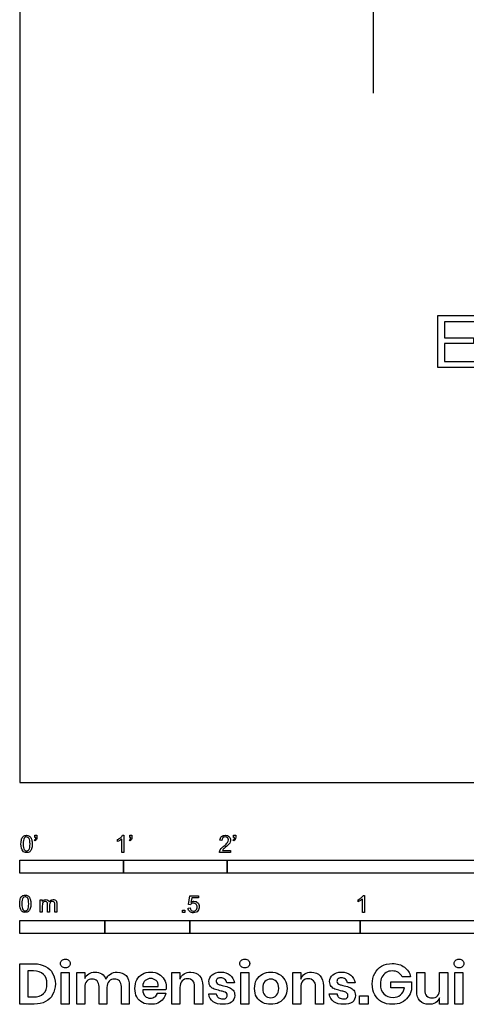
# Model space of a CAD drawing. Units: metres. Extents: x 0 to 11.6, y -0.7 to 7.7.
# Drawn here: x 0 to 1.3, y -0.7 to 2.2 of the extents above; entities that cross this region are included whole.
import ezdxf

# ---------------------------------------------------------------- set-up
doc = ezdxf.new("R2010")
doc.units = ezdxf.units.M
doc.header["$MEASUREMENT"] = 0
for name, color, linetype, true_color in [('AG-LAYOUT', 7, 'Continuous', 0x66ccff), ('N-SYMB', 7, 'Continuous', 0x800040), ('N-TEXT', 7, 'Continuous', 0xcccccc), ('X-DIMENSIONS.GUIDE', 7, 'Continuous', 0x800080), ('X-VPRT', 6, 'Continuous', 0xff00ff)]:
    doc.layers.add(name, color=color, linetype=linetype, true_color=true_color)

msp = doc.modelspace()

# ---------------------------------------------------------------- linework, layer by layer
at = {"layer": 'AG-LAYOUT'}
msp.add_lwpolyline([(1.0391, 2.0272), (1.0391, 6.904), (3.4775, 6.904), (3.4775, 2.0272)], dxfattribs=at)
at = {"layer": 'N-SYMB'}
for points in [[(0.0451, -0.1713), (0.0436, -0.1689)], [(0.0442, -0.162), (0.0442, -0.1548), (0.0508, -0.1548), (0.0508, -0.1605)], [(0.0472, -0.162), (0.0442, -0.162)], [(0.2876, -0.1737), (0.2876, -0.1677)], [(0.306, -0.2054), (0.3, -0.2054), (0.3, -0.1662)], [(0.3021, -0.1551), (0.306, -0.1551), (0.306, -0.2054)], [(0.3241, -0.1713), (0.3226, -0.1689)], [(0.3232, -0.162), (0.3232, -0.1548), (0.3298, -0.1548), (0.3298, -0.1605)], [(0.3262, -0.162), (0.3232, -0.162)], [(0.5942, -0.1704), (0.5879, -0.1698)], [(0.6289, -0.1713), (0.6274, -0.1689)], [(0.628, -0.162), (0.628, -0.1548), (0.6346, -0.1548), (0.6346, -0.1605)], [(0.631, -0.162), (0.628, -0.162)], [(0.6198, -0.1996), (0.6198, -0.2054), (0.587, -0.2054)], [(0.5954, -0.1996), (0.6198, -0.1996)], [(0.0602, -0.3812), (0.0602, -0.345), (0.0657, -0.345), (0.0657, -0.3502)], [(0.5015, -0.3594), (0.4955, -0.3588), (0.5003, -0.3329), (0.5253, -0.3329), (0.5253, -0.3389), (0.5054, -0.3389), (0.5027, -0.3525)], [(0.9946, -0.3507), (0.9946, -0.3446)], [(1.013, -0.3823), (1.0069, -0.3823), (1.0069, -0.3431)], [(1.009, -0.332), (1.013, -0.332), (1.013, -0.3823)], [(0.0663, -0.3625), (0.0663, -0.3812), (0.0602, -0.3812)], [(0.088, -0.3601), (0.088, -0.3812), (0.0816, -0.3812), (0.0816, -0.3577)], [(0.1093, -0.3565), (0.1093, -0.3812), (0.1033, -0.3812), (0.1033, -0.3586)], [(0.4946, -0.3693), (0.5009, -0.3687)]]:
    msp.add_lwpolyline(points, dxfattribs=at)
for points in [[(0, -0.2667), (0, -0.2286), (0.3048, -0.2286), (0.3048, -0.2667)], [(0.3048, -0.2667), (0.3048, -0.2286), (0.6096, -0.2286), (0.6096, -0.2667)], [(0.6096, -0.2667), (0.6096, -0.2286), (1.524, -0.2286), (1.524, -0.2667)], [(0.4786, -0.3823), (0.4786, -0.3754), (0.4855, -0.3754), (0.4855, -0.3823)], [(0, -0.4436), (0, -0.4055), (0.25, -0.4055), (0.25, -0.4436)], [(0.25, -0.4436), (0.25, -0.4055), (0.5, -0.4055), (0.5, -0.4436)], [(0.5, -0.4436), (0.5, -0.4055), (1, -0.4055), (1, -0.4436)], [(1, -0.4436), (1, -0.4055), (2, -0.4055), (2, -0.4436)]]:
    msp.add_lwpolyline(points, close=True, dxfattribs=at)
for points in [[(0.0038, -0.1807), (0.0038, -0.1749), (0.0044, -0.1701), (0.0056, -0.1665)], [(0.0056, -0.1665), (0.0068, -0.1629), (0.0086, -0.1602), (0.0111, -0.1581)], [(0.0135, -0.1638), (0.0114, -0.1668), (0.0102, -0.1725), (0.0102, -0.1807)], [(0.0111, -0.1581), (0.0135, -0.1563), (0.0165, -0.1551), (0.0201, -0.1551)], [(0.0201, -0.1602), (0.0174, -0.1602), (0.015, -0.1614), (0.0135, -0.1638)], [(0.0201, -0.1551), (0.0228, -0.1551), (0.0252, -0.1557), (0.0273, -0.1569)], [(0.0273, -0.1644), (0.0255, -0.1617), (0.0231, -0.1602), (0.0201, -0.1602)], [(0.0273, -0.1569), (0.0294, -0.1578), (0.0309, -0.1596), (0.0324, -0.1614)], [(0.0303, -0.1807), (0.0303, -0.1725), (0.0291, -0.1671), (0.0273, -0.1644)], [(0.0324, -0.1614), (0.0336, -0.1635), (0.0346, -0.1659), (0.0355, -0.1689)], [(0.0355, -0.1689), (0.0361, -0.1719), (0.0367, -0.1758), (0.0367, -0.1807)], [(0.0436, -0.1689), (0.0448, -0.1683), (0.0457, -0.1677), (0.0463, -0.1665)], [(0.0496, -0.1671), (0.0487, -0.1689), (0.0472, -0.1704), (0.0451, -0.1713)], [(0.0463, -0.1665), (0.0469, -0.1653), (0.0472, -0.1638), (0.0472, -0.162)], [(0.0508, -0.1605), (0.0508, -0.1635), (0.0505, -0.1659), (0.0496, -0.1671)], [(0.2876, -0.1677), (0.2909, -0.1662), (0.294, -0.1641), (0.2967, -0.162)], [(0.294, -0.1704), (0.2915, -0.1719), (0.2894, -0.1731), (0.2876, -0.1737)], [(0.3, -0.1662), (0.2985, -0.1677), (0.2964, -0.1692), (0.294, -0.1704)], [(0.2967, -0.162), (0.2991, -0.1596), (0.3009, -0.1575), (0.3021, -0.1551)], [(0.3226, -0.1689), (0.3238, -0.1683), (0.3247, -0.1677), (0.3253, -0.1665)], [(0.3286, -0.1671), (0.3277, -0.1689), (0.3262, -0.1704), (0.3241, -0.1713)], [(0.3253, -0.1665), (0.3259, -0.1653), (0.3262, -0.1638), (0.3262, -0.162)], [(0.3298, -0.1605), (0.3298, -0.1635), (0.3295, -0.1659), (0.3286, -0.1671)], [(0.5879, -0.1698), (0.5885, -0.165), (0.59, -0.1614), (0.593, -0.159)], [(0.593, -0.159), (0.5957, -0.1566), (0.5997, -0.1551), (0.6042, -0.1551)], [(0.5969, -0.1629), (0.5951, -0.1647), (0.5942, -0.1671), (0.5942, -0.1704)], [(0.6042, -0.1602), (0.6012, -0.1602), (0.5988, -0.1611), (0.5969, -0.1629)], [(0.6042, -0.1551), (0.609, -0.1551), (0.6129, -0.1566), (0.6156, -0.1593)], [(0.6111, -0.1629), (0.6093, -0.1611), (0.6069, -0.1602), (0.6042, -0.1602)], [(0.6108, -0.1764), (0.6126, -0.1737), (0.6135, -0.1713), (0.6135, -0.1689)], [(0.6135, -0.1689), (0.6135, -0.1665), (0.6126, -0.1644), (0.6111, -0.1629)], [(0.6156, -0.1593), (0.6186, -0.162), (0.6198, -0.1653), (0.6198, -0.1692)], [(0.6198, -0.1692), (0.6198, -0.171), (0.6195, -0.1731), (0.6186, -0.1749)], [(0.6274, -0.1689), (0.6286, -0.1683), (0.6295, -0.1677), (0.6301, -0.1665)], [(0.6334, -0.1671), (0.6325, -0.1689), (0.631, -0.1704), (0.6289, -0.1713)], [(0.6301, -0.1665), (0.6307, -0.1653), (0.631, -0.1638), (0.631, -0.162)], [(0.6346, -0.1605), (0.6346, -0.1635), (0.6343, -0.1659), (0.6334, -0.1671)], [(0.009, -0.2011), (0.0056, -0.1969), (0.0038, -0.1903), (0.0038, -0.1807)], [(0.0201, -0.206), (0.0153, -0.206), (0.0117, -0.2048), (0.009, -0.2011)], [(0.0102, -0.1807), (0.0102, -0.1891), (0.0111, -0.1945), (0.0132, -0.1972)], [(0.0132, -0.1972), (0.015, -0.1999), (0.0174, -0.2014), (0.0201, -0.2014)], [(0.0201, -0.2014), (0.0231, -0.2014), (0.0255, -0.1999), (0.0273, -0.1972)], [(0.0273, -0.1972), (0.0291, -0.1945), (0.0303, -0.1891), (0.0303, -0.1807)], [(0.0349, -0.1951), (0.0336, -0.1987), (0.0318, -0.2014), (0.0294, -0.2036)], [(0.0367, -0.1807), (0.0367, -0.1867), (0.0361, -0.1915), (0.0349, -0.1951)], [(0.587, -0.2054), (0.5867, -0.2042), (0.587, -0.2027), (0.5876, -0.2011)], [(0.5876, -0.2011), (0.5885, -0.199), (0.5897, -0.1966), (0.5915, -0.1945)], [(0.5915, -0.1945), (0.5936, -0.1924), (0.596, -0.19), (0.5997, -0.187)], [(0.5982, -0.1963), (0.5969, -0.1972), (0.596, -0.1984), (0.5954, -0.1996)], [(0.6051, -0.19), (0.6015, -0.193), (0.5991, -0.1951), (0.5982, -0.1963)], [(0.5997, -0.187), (0.6051, -0.1825), (0.6087, -0.1789), (0.6108, -0.1764)], [(0.6147, -0.1813), (0.6126, -0.1834), (0.6096, -0.1861), (0.6051, -0.19)], [(0.6186, -0.1749), (0.6177, -0.1771), (0.6165, -0.1789), (0.6147, -0.1813)], [(0.0294, -0.2036), (0.027, -0.2054), (0.024, -0.206), (0.0201, -0.206)], [(0, -0.3565), (0, -0.3508), (0.0006, -0.3459), (0.0018, -0.3423)], [(0.0018, -0.3423), (0.003, -0.3387), (0.0048, -0.336), (0.0072, -0.3339)], [(0.0096, -0.3396), (0.0075, -0.3426), (0.0063, -0.3484), (0.0063, -0.3565)], [(0.0072, -0.3339), (0.0096, -0.3321), (0.0127, -0.3309), (0.0163, -0.3309)], [(0.0163, -0.336), (0.0136, -0.336), (0.0111, -0.3372), (0.0096, -0.3396)], [(0.0163, -0.3309), (0.019, -0.3309), (0.0214, -0.3315), (0.0235, -0.3327)], [(0.0235, -0.3402), (0.0217, -0.3375), (0.0193, -0.336), (0.0163, -0.336)], [(0.0235, -0.3327), (0.0256, -0.3336), (0.0271, -0.3354), (0.0286, -0.3372)], [(0.0265, -0.3565), (0.0265, -0.3484), (0.0253, -0.3429), (0.0235, -0.3402)], [(0.0286, -0.3372), (0.0298, -0.3393), (0.0307, -0.3417), (0.0316, -0.3447)], [(0.0316, -0.3447), (0.0322, -0.3478), (0.0328, -0.3517), (0.0328, -0.3565)], [(0.0657, -0.3502), (0.0669, -0.3484), (0.0684, -0.3469), (0.0702, -0.3459)], [(0.0702, -0.3459), (0.072, -0.3447), (0.0741, -0.3441), (0.0765, -0.3441)], [(0.0765, -0.3441), (0.0792, -0.3441), (0.0816, -0.3447), (0.0831, -0.3459)], [(0.0831, -0.3459), (0.0849, -0.3472), (0.0861, -0.3487), (0.0867, -0.3505)], [(0.0867, -0.3505), (0.0898, -0.3462), (0.0934, -0.3441), (0.0982, -0.3441)], [(0.0982, -0.3441), (0.1018, -0.3441), (0.1045, -0.3453), (0.1063, -0.3472)], [(0.1063, -0.3472), (0.1084, -0.3493), (0.1093, -0.3523), (0.1093, -0.3565)], [(0.9946, -0.3446), (0.9979, -0.3431), (1.0009, -0.341), (1.0036, -0.3389)], [(1.0009, -0.3473), (0.9985, -0.3488), (0.9964, -0.3501), (0.9946, -0.3507)], [(1.0069, -0.3431), (1.0054, -0.3446), (1.0033, -0.3461), (1.0009, -0.3473)], [(1.0036, -0.3389), (1.006, -0.3365), (1.0078, -0.3344), (1.009, -0.332)], [(0.0051, -0.377), (0.0018, -0.3728), (0, -0.3661), (0, -0.3565)], [(0.0063, -0.3565), (0.0063, -0.3649), (0.0072, -0.3703), (0.0093, -0.3731)], [(0.0093, -0.3731), (0.0111, -0.3758), (0.0136, -0.3773), (0.0163, -0.3773)], [(0.0163, -0.3773), (0.0193, -0.3773), (0.0217, -0.3758), (0.0235, -0.3731)], [(0.0235, -0.3731), (0.0253, -0.3703), (0.0265, -0.3649), (0.0265, -0.3565)], [(0.031, -0.3709), (0.0298, -0.3746), (0.028, -0.3773), (0.0256, -0.3794)], [(0.0328, -0.3565), (0.0328, -0.3625), (0.0322, -0.3673), (0.031, -0.3709)], [(0.0672, -0.355), (0.0666, -0.3568), (0.0663, -0.3592), (0.0663, -0.3625)], [(0.0705, -0.3511), (0.069, -0.352), (0.0681, -0.3532), (0.0672, -0.355)], [(0.0753, -0.3496), (0.0735, -0.3496), (0.072, -0.3499), (0.0705, -0.3511)], [(0.0801, -0.3517), (0.0792, -0.3502), (0.0774, -0.3496), (0.0753, -0.3496)], [(0.0816, -0.3577), (0.0816, -0.355), (0.0813, -0.3529), (0.0801, -0.3517)], [(0.0904, -0.352), (0.0886, -0.3538), (0.088, -0.3565), (0.088, -0.3601)], [(0.0967, -0.3496), (0.0943, -0.3496), (0.0922, -0.3505), (0.0904, -0.352)], [(0.1003, -0.3505), (0.0994, -0.3499), (0.0982, -0.3496), (0.0967, -0.3496)], [(0.1027, -0.3532), (0.1021, -0.352), (0.1015, -0.3511), (0.1003, -0.3505)], [(0.1033, -0.3586), (0.1033, -0.3559), (0.103, -0.3544), (0.1027, -0.3532)], [(0.4994, -0.3796), (0.4967, -0.3769), (0.4949, -0.3735), (0.4946, -0.3693)], [(0.5009, -0.3687), (0.5015, -0.372), (0.5024, -0.3741), (0.5042, -0.376)], [(0.5051, -0.3561), (0.5036, -0.357), (0.5024, -0.3582), (0.5015, -0.3594)], [(0.5027, -0.3525), (0.5057, -0.3504), (0.5087, -0.3491), (0.512, -0.3491)], [(0.5042, -0.376), (0.506, -0.3775), (0.5081, -0.3784), (0.5105, -0.3784)], [(0.5105, -0.3546), (0.5084, -0.3546), (0.5066, -0.3552), (0.5051, -0.3561)], [(0.5184, -0.3576), (0.5163, -0.3558), (0.5136, -0.3546), (0.5105, -0.3546)], [(0.5105, -0.3784), (0.5136, -0.3784), (0.516, -0.3772), (0.5181, -0.3748)], [(0.512, -0.3491), (0.5166, -0.3491), (0.5202, -0.3507), (0.5232, -0.3537)], [(0.5181, -0.3748), (0.5202, -0.3726), (0.5211, -0.3696), (0.5211, -0.366)], [(0.5211, -0.366), (0.5211, -0.3624), (0.5202, -0.3597), (0.5184, -0.3576)], [(0.5232, -0.3537), (0.5262, -0.3567), (0.5277, -0.3606), (0.5277, -0.3654)], [(0.5277, -0.3654), (0.5277, -0.3699), (0.5265, -0.3738), (0.5238, -0.3772)], [(0.0163, -0.3818), (0.0114, -0.3818), (0.0078, -0.3806), (0.0051, -0.377)], [(0.0256, -0.3794), (0.0232, -0.3812), (0.0202, -0.3818), (0.0163, -0.3818)], [(0.5105, -0.3829), (0.506, -0.3829), (0.5024, -0.382), (0.4994, -0.3796)], [(0.5238, -0.3772), (0.5205, -0.3814), (0.5163, -0.3829), (0.5105, -0.3829)]]:
    msp.add_open_spline(points, degree=3, dxfattribs=at)
at = {"layer": 'N-TEXT'}
msp.add_lwpolyline([(1.2282, 1.373), (1.3402, 1.373), (1.3402, 1.3546), (1.2484, 1.3546), (1.2484, 1.3078), (1.3328, 1.3078), (1.3328, 1.2904), (1.2484, 1.2904), (1.2484, 1.2381), (1.342, 1.2381), (1.342, 1.2206), (1.2282, 1.2206)], close=True, dxfattribs=at)
at = {"layer": 'X-DIMENSIONS.GUIDE'}
for points in [[(0.0426, -0.6514), (0, -0.6514), (0, -0.533), (0.0426, -0.533)], [(0.0404, -0.5539), (0.0238, -0.5539), (0.0238, -0.6305), (0.0404, -0.6305)], [(0.1913, -0.6023), (0.1913, -0.6514), (0.1675, -0.6514), (0.1675, -0.559), (0.1913, -0.559), (0.1913, -0.5763)], [(0.4707, -0.6023), (0.4707, -0.6514), (0.4469, -0.6514), (0.4469, -0.559), (0.4707, -0.559), (0.4707, -0.5778)], [(0.8259, -0.6023), (0.8259, -0.6514), (0.8021, -0.6514), (0.8021, -0.559), (0.8259, -0.559), (0.8259, -0.5778)], [(1.1486, -0.5713), (1.124, -0.5713)], [(1.1666, -0.6131), (1.1666, -0.559), (1.1905, -0.559), (1.1905, -0.6102)], [(1.2576, -0.559), (1.2576, -0.6514), (1.2338, -0.6514), (1.2338, -0.6326)], [(1.2338, -0.6081), (1.2338, -0.559), (1.2576, -0.559)], [(0.2563, -0.6023), (0.2563, -0.6514), (0.2332, -0.6514), (0.2332, -0.6001)], [(0.322, -0.598), (0.322, -0.6514), (0.2989, -0.6514), (0.2989, -0.6001)], [(0.3617, -0.5994), (0.4064, -0.5994)], [(0.5378, -0.598), (0.5378, -0.6514), (0.514, -0.6514), (0.514, -0.6001)], [(0.631, -0.5893), (0.6086, -0.5893)], [(0.8923, -0.598), (0.8923, -0.6514), (0.8692, -0.6514), (0.8692, -0.6001)], [(0.9854, -0.5893), (0.9631, -0.5893)], [(1.1305, -0.6038), (1.0908, -0.6038), (1.0908, -0.5864), (1.1508, -0.5864), (1.1508, -0.6095)], [(0.4295, -0.6095), (0.3617, -0.6095)], [(0.4043, -0.6189), (0.4295, -0.6189)], [(0.5552, -0.6218), (0.5775, -0.6218)], [(0.9096, -0.6218), (0.9327, -0.6218)]]:
    msp.add_lwpolyline(points, dxfattribs=at)
for points in [[(0.1458, -0.559), (0.1458, -0.6514), (0.122, -0.6514), (0.122, -0.559)], [(0.6728, -0.559), (0.6728, -0.6514), (0.6497, -0.6514), (0.6497, -0.559)], [(1.3024, -0.559), (1.3024, -0.6514), (1.2785, -0.6514), (1.2785, -0.559)], [(1.0237, -0.6269), (1.0237, -0.6514), (0.9984, -0.6514), (0.9984, -0.6269)]]:
    msp.add_lwpolyline(points, close=True, dxfattribs=at)
for points in [[(0.1235, -0.5229), (0.1263, -0.5207), (0.1299, -0.5193), (0.1343, -0.5193)], [(0.1343, -0.5193), (0.1386, -0.5193), (0.1422, -0.5207), (0.1444, -0.5229)], [(0.6505, -0.5229), (0.6533, -0.5207), (0.657, -0.5193), (0.6613, -0.5193)], [(0.6613, -0.5193), (0.6656, -0.5193), (0.6692, -0.5207), (0.6721, -0.5229)], [(1.28, -0.5229), (1.2829, -0.5207), (1.2865, -0.5193), (1.2908, -0.5193)], [(1.2908, -0.5193), (1.2951, -0.5193), (1.2988, -0.5207), (1.3009, -0.5229)], [(0.0426, -0.533), (0.0556, -0.533), (0.0664, -0.5359), (0.0758, -0.5409)], [(0.0758, -0.5409), (0.0852, -0.5453), (0.0924, -0.5525), (0.0967, -0.5612)], [(0.1198, -0.5323), (0.1198, -0.5287), (0.1206, -0.5251), (0.1235, -0.5229)], [(0.1235, -0.5409), (0.1206, -0.5388), (0.1198, -0.5359), (0.1198, -0.5323)], [(0.1343, -0.5446), (0.1299, -0.5446), (0.1263, -0.5438), (0.1235, -0.5409)], [(0.1444, -0.5409), (0.1422, -0.5438), (0.1386, -0.5446), (0.1343, -0.5446)], [(0.1444, -0.5229), (0.1473, -0.5251), (0.1487, -0.5287), (0.1487, -0.5323)], [(0.1487, -0.5323), (0.1487, -0.5359), (0.1473, -0.5388), (0.1444, -0.5409)], [(0.6469, -0.5323), (0.6469, -0.5287), (0.6483, -0.5251), (0.6505, -0.5229)], [(0.6505, -0.5409), (0.6483, -0.5388), (0.6469, -0.5359), (0.6469, -0.5323)], [(0.6613, -0.5446), (0.657, -0.5446), (0.6533, -0.5438), (0.6505, -0.5409)], [(0.6721, -0.5409), (0.6692, -0.5438), (0.6656, -0.5446), (0.6613, -0.5446)], [(0.6721, -0.5229), (0.6743, -0.5251), (0.6757, -0.5287), (0.6757, -0.5323)], [(0.6757, -0.5323), (0.6757, -0.5359), (0.6743, -0.5388), (0.6721, -0.5409)], [(1.0432, -0.5612), (1.0482, -0.5518), (1.0547, -0.5453), (1.0634, -0.5395)], [(1.0634, -0.5395), (1.0728, -0.5344), (1.0829, -0.5323), (1.0945, -0.5323)], [(1.0945, -0.5323), (1.1089, -0.5323), (1.1204, -0.5359), (1.1305, -0.5431)], [(1.1305, -0.5431), (1.1399, -0.5496), (1.1457, -0.5597), (1.1486, -0.5713)], [(1.2764, -0.5323), (1.2764, -0.5287), (1.2771, -0.5251), (1.28, -0.5229)], [(1.28, -0.5409), (1.2771, -0.5388), (1.2764, -0.5359), (1.2764, -0.5323)], [(1.2908, -0.5446), (1.2865, -0.5446), (1.2829, -0.5438), (1.28, -0.5409)], [(1.3009, -0.5409), (1.2988, -0.5438), (1.2951, -0.5446), (1.2908, -0.5446)], [(1.3009, -0.5229), (1.3038, -0.5251), (1.3053, -0.5287), (1.3053, -0.5323)], [(1.3053, -0.5323), (1.3053, -0.5359), (1.3038, -0.5388), (1.3009, -0.5409)], [(0.07, -0.564), (0.0628, -0.5575), (0.0534, -0.5539), (0.0404, -0.5539)], [(0.0801, -0.5922), (0.0801, -0.5799), (0.0772, -0.5705), (0.07, -0.564)], [(0.0967, -0.5612), (0.1018, -0.5698), (0.1047, -0.5807), (0.1047, -0.5922)], [(0.1913, -0.5763), (0.1935, -0.5705), (0.1971, -0.5655), (0.2029, -0.5626)], [(0.213, -0.5778), (0.2058, -0.5778), (0.2007, -0.5799), (0.1971, -0.5843)], [(0.2029, -0.5626), (0.2079, -0.559), (0.2144, -0.5575), (0.2209, -0.5575)], [(0.2274, -0.5835), (0.2238, -0.5799), (0.2187, -0.5778), (0.213, -0.5778)], [(0.2209, -0.5575), (0.2289, -0.5575), (0.2354, -0.559), (0.2411, -0.5626)], [(0.2411, -0.5626), (0.2462, -0.5662), (0.2505, -0.5713), (0.2534, -0.5785)], [(0.2534, -0.5785), (0.2563, -0.572), (0.2606, -0.5669), (0.2664, -0.5633)], [(0.2779, -0.5778), (0.2714, -0.5778), (0.2664, -0.5799), (0.2628, -0.5843)], [(0.2664, -0.5633), (0.2722, -0.559), (0.2787, -0.5575), (0.2859, -0.5575)], [(0.2931, -0.5835), (0.2895, -0.5799), (0.2844, -0.5778), (0.2779, -0.5778)], [(0.2859, -0.5575), (0.2967, -0.5575), (0.3061, -0.5612), (0.3126, -0.5677)], [(0.3126, -0.5677), (0.3191, -0.5749), (0.322, -0.585), (0.322, -0.598)], [(0.3444, -0.5799), (0.348, -0.5727), (0.3537, -0.5669), (0.361, -0.5633)], [(0.361, -0.5633), (0.3675, -0.5597), (0.3754, -0.5575), (0.3848, -0.5575)], [(0.3848, -0.5763), (0.3783, -0.5763), (0.3732, -0.5785), (0.3689, -0.5821)], [(0.3848, -0.5575), (0.3942, -0.5575), (0.4021, -0.5597), (0.4086, -0.5633)], [(0.4007, -0.5821), (0.3963, -0.5785), (0.3913, -0.5763), (0.3848, -0.5763)], [(0.4086, -0.5633), (0.4158, -0.5669), (0.4209, -0.5727), (0.4245, -0.5792)], [(0.4707, -0.5778), (0.4736, -0.5713), (0.4772, -0.5662), (0.483, -0.5626)], [(0.4931, -0.577), (0.4866, -0.577), (0.4808, -0.5792), (0.4772, -0.5835)], [(0.483, -0.5626), (0.4887, -0.559), (0.4952, -0.5575), (0.5025, -0.5575)], [(0.509, -0.5835), (0.5046, -0.5792), (0.4996, -0.577), (0.4931, -0.577)], [(0.5025, -0.5575), (0.5133, -0.5575), (0.522, -0.5612), (0.5285, -0.5684)], [(0.5285, -0.5684), (0.535, -0.5749), (0.5378, -0.585), (0.5378, -0.598)], [(0.5559, -0.585), (0.5559, -0.577), (0.5588, -0.5705), (0.5653, -0.5655)], [(0.5653, -0.5655), (0.571, -0.5604), (0.5797, -0.5575), (0.5905, -0.5575)], [(0.5804, -0.577), (0.5783, -0.5792), (0.5775, -0.5814), (0.5775, -0.585)], [(0.5898, -0.5742), (0.5862, -0.5742), (0.5833, -0.5749), (0.5804, -0.577)], [(0.6021, -0.5785), (0.5992, -0.5756), (0.5949, -0.5742), (0.5898, -0.5742)], [(0.5905, -0.5575), (0.6021, -0.5575), (0.6108, -0.5604), (0.618, -0.5662)], [(0.6086, -0.5893), (0.6079, -0.5843), (0.6057, -0.5807), (0.6021, -0.5785)], [(0.618, -0.5662), (0.6245, -0.572), (0.6288, -0.5792), (0.631, -0.5893)], [(0.6959, -0.5799), (0.7003, -0.5727), (0.7061, -0.5669), (0.7133, -0.5633)], [(0.7133, -0.5633), (0.7205, -0.5597), (0.7284, -0.5575), (0.7378, -0.5575)], [(0.7378, -0.5778), (0.7306, -0.5778), (0.7255, -0.5807), (0.7205, -0.585)], [(0.7378, -0.5575), (0.7465, -0.5575), (0.7544, -0.5597), (0.7616, -0.5633)], [(0.7544, -0.585), (0.7494, -0.5807), (0.7443, -0.5778), (0.7378, -0.5778)], [(0.7616, -0.5633), (0.7689, -0.5669), (0.7746, -0.5727), (0.779, -0.5799)], [(0.8259, -0.5778), (0.8281, -0.5713), (0.8324, -0.5662), (0.8374, -0.5626)], [(0.8475, -0.577), (0.8411, -0.577), (0.8353, -0.5792), (0.8317, -0.5835)], [(0.8374, -0.5626), (0.8432, -0.559), (0.8497, -0.5575), (0.8569, -0.5575)], [(0.8634, -0.5835), (0.8598, -0.5792), (0.854, -0.577), (0.8475, -0.577)], [(0.8569, -0.5575), (0.8678, -0.5575), (0.8764, -0.5612), (0.8829, -0.5684)], [(0.8829, -0.5684), (0.8894, -0.5749), (0.8923, -0.585), (0.8923, -0.598)], [(0.9104, -0.585), (0.9104, -0.577), (0.914, -0.5705), (0.9197, -0.5655)], [(0.9197, -0.5655), (0.9262, -0.5604), (0.9342, -0.5575), (0.945, -0.5575)], [(0.9356, -0.577), (0.9335, -0.5792), (0.932, -0.5814), (0.932, -0.585)], [(0.945, -0.5742), (0.9407, -0.5742), (0.9378, -0.5749), (0.9356, -0.577)], [(0.945, -0.5575), (0.9566, -0.5575), (0.9659, -0.5604), (0.9724, -0.5662)], [(0.9573, -0.5785), (0.9537, -0.5756), (0.9501, -0.5742), (0.945, -0.5742)], [(0.9631, -0.5893), (0.9623, -0.5843), (0.9602, -0.5807), (0.9573, -0.5785)], [(0.9724, -0.5662), (0.9797, -0.572), (0.9833, -0.5792), (0.9854, -0.5893)], [(1.036, -0.5922), (1.036, -0.5807), (1.0381, -0.5705), (1.0432, -0.5612)], [(1.0641, -0.572), (1.0612, -0.5778), (1.0598, -0.585), (1.0598, -0.5922)], [(1.0764, -0.559), (1.0713, -0.5619), (1.067, -0.5662), (1.0641, -0.572)], [(1.0945, -0.5539), (1.088, -0.5539), (1.0815, -0.5554), (1.0764, -0.559)], [(1.1125, -0.559), (1.1074, -0.5554), (1.1017, -0.5539), (1.0945, -0.5539)], [(1.124, -0.5713), (1.1212, -0.5662), (1.1176, -0.5619), (1.1125, -0.559)], [(0.07, -0.6204), (0.0772, -0.6139), (0.0801, -0.6045), (0.0801, -0.5922)], [(0.1047, -0.5922), (0.1047, -0.6038), (0.1018, -0.6146), (0.0967, -0.6232)], [(0.1971, -0.5843), (0.1928, -0.5886), (0.1913, -0.5944), (0.1913, -0.6023)], [(0.2332, -0.6001), (0.2332, -0.5929), (0.231, -0.5879), (0.2274, -0.5835)], [(0.2628, -0.5843), (0.2585, -0.5886), (0.2563, -0.5944), (0.2563, -0.6023)], [(0.2989, -0.6001), (0.2989, -0.5929), (0.2967, -0.5879), (0.2931, -0.5835)], [(0.3386, -0.6052), (0.3386, -0.5958), (0.34, -0.5871), (0.3444, -0.5799)], [(0.3444, -0.6305), (0.34, -0.6232), (0.3386, -0.6153), (0.3386, -0.6052)], [(0.3689, -0.5821), (0.3646, -0.5857), (0.3617, -0.5915), (0.3617, -0.5994)], [(0.4064, -0.5994), (0.4072, -0.5915), (0.405, -0.5857), (0.4007, -0.5821)], [(0.4245, -0.5792), (0.4288, -0.5857), (0.4303, -0.5929), (0.4303, -0.6016)], [(0.4303, -0.6016), (0.4303, -0.6038), (0.4303, -0.6066), (0.4295, -0.6095)], [(0.4772, -0.5835), (0.4729, -0.5879), (0.4707, -0.5944), (0.4707, -0.6023)], [(0.514, -0.6001), (0.514, -0.5929), (0.5126, -0.5871), (0.509, -0.5835)], [(0.5602, -0.5994), (0.5573, -0.5958), (0.5559, -0.5908), (0.5559, -0.585)], [(0.5718, -0.6074), (0.5674, -0.6059), (0.5638, -0.603), (0.5602, -0.5994)], [(0.5884, -0.6124), (0.5819, -0.6102), (0.5761, -0.6088), (0.5718, -0.6074)], [(0.5775, -0.585), (0.5775, -0.5871), (0.5783, -0.5893), (0.5804, -0.5908)], [(0.5804, -0.5908), (0.5819, -0.5929), (0.584, -0.5936), (0.5869, -0.5944)], [(0.5869, -0.5944), (0.5898, -0.5958), (0.5934, -0.5965), (0.5985, -0.598)], [(0.5985, -0.598), (0.6057, -0.5994), (0.6115, -0.6009), (0.6158, -0.603)], [(0.6158, -0.603), (0.6201, -0.6045), (0.6237, -0.6074), (0.6274, -0.611)], [(0.6902, -0.6052), (0.6902, -0.5958), (0.6916, -0.5871), (0.6959, -0.5799)], [(0.6959, -0.6305), (0.6916, -0.6232), (0.6902, -0.6153), (0.6902, -0.6052)], [(0.7205, -0.585), (0.7162, -0.59), (0.714, -0.5965), (0.714, -0.6052)], [(0.714, -0.6052), (0.714, -0.6139), (0.7162, -0.6211), (0.7205, -0.6254)], [(0.7609, -0.6052), (0.7609, -0.5965), (0.7588, -0.59), (0.7544, -0.585)], [(0.7544, -0.6254), (0.7588, -0.6211), (0.7609, -0.6139), (0.7609, -0.6052)], [(0.779, -0.5799), (0.7833, -0.5871), (0.7855, -0.5958), (0.7855, -0.6052)], [(0.7855, -0.6052), (0.7855, -0.6153), (0.7833, -0.6232), (0.779, -0.6305)], [(0.8317, -0.5835), (0.8273, -0.5879), (0.8259, -0.5944), (0.8259, -0.6023)], [(0.8692, -0.6001), (0.8692, -0.5929), (0.867, -0.5871), (0.8634, -0.5835)], [(0.9154, -0.5994), (0.9125, -0.5958), (0.9104, -0.5908), (0.9104, -0.585)], [(0.9262, -0.6074), (0.9219, -0.6059), (0.9183, -0.603), (0.9154, -0.5994)], [(0.9428, -0.6124), (0.9363, -0.6102), (0.9306, -0.6088), (0.9262, -0.6074)], [(0.932, -0.585), (0.932, -0.5871), (0.9327, -0.5893), (0.9349, -0.5908)], [(0.9349, -0.5908), (0.9363, -0.5929), (0.9385, -0.5936), (0.9414, -0.5944)], [(0.9414, -0.5944), (0.9443, -0.5958), (0.9479, -0.5965), (0.953, -0.598)], [(0.953, -0.598), (0.9602, -0.5994), (0.9659, -0.6009), (0.9703, -0.603)], [(0.9703, -0.603), (0.9746, -0.6045), (0.9782, -0.6074), (0.9818, -0.611)], [(1.0432, -0.624), (1.0381, -0.6146), (1.036, -0.6045), (1.036, -0.5922)], [(1.0598, -0.5922), (1.0598, -0.6052), (1.0634, -0.6146), (1.0699, -0.6218)], [(1.119, -0.6247), (1.1248, -0.6196), (1.1291, -0.6124), (1.1305, -0.6038)], [(0.0404, -0.6305), (0.0534, -0.6305), (0.0628, -0.6276), (0.07, -0.6204)], [(0.0967, -0.6232), (0.0924, -0.6326), (0.0852, -0.6391), (0.0758, -0.6442)], [(0.361, -0.6471), (0.3537, -0.6435), (0.348, -0.6377), (0.3444, -0.6305)], [(0.3617, -0.6095), (0.3617, -0.6182), (0.3639, -0.624), (0.3682, -0.6283)], [(0.3682, -0.6283), (0.3725, -0.6319), (0.3776, -0.6341), (0.3833, -0.6341)], [(0.3833, -0.6341), (0.3891, -0.6341), (0.3935, -0.6326), (0.3971, -0.6297)], [(0.3971, -0.6297), (0.4007, -0.6276), (0.4036, -0.624), (0.4043, -0.6189)], [(0.4216, -0.6362), (0.4173, -0.6413), (0.4122, -0.6456), (0.4057, -0.6485)], [(0.4295, -0.6189), (0.4281, -0.6254), (0.4252, -0.6312), (0.4216, -0.6362)], [(0.5682, -0.6449), (0.5609, -0.6391), (0.5566, -0.6319), (0.5552, -0.6218)], [(0.5775, -0.6218), (0.5783, -0.6261), (0.5804, -0.6297), (0.584, -0.6326)], [(0.584, -0.6326), (0.5869, -0.6348), (0.592, -0.6362), (0.597, -0.6362)], [(0.5999, -0.6153), (0.5978, -0.6146), (0.5934, -0.6131), (0.5884, -0.6124)], [(0.597, -0.6362), (0.6014, -0.6362), (0.6043, -0.6355), (0.6064, -0.6334)], [(0.6071, -0.6189), (0.605, -0.6175), (0.6028, -0.616), (0.5999, -0.6153)], [(0.6064, -0.6334), (0.6086, -0.6312), (0.61, -0.629), (0.61, -0.6254)], [(0.61, -0.6254), (0.61, -0.6232), (0.6086, -0.6211), (0.6071, -0.6189)], [(0.6317, -0.6261), (0.6317, -0.6341), (0.6288, -0.6406), (0.6223, -0.6456)], [(0.6274, -0.611), (0.6302, -0.6146), (0.6317, -0.6196), (0.6317, -0.6261)], [(0.7133, -0.6471), (0.7061, -0.6435), (0.7003, -0.6377), (0.6959, -0.6305)], [(0.7205, -0.6254), (0.7255, -0.6305), (0.7306, -0.6326), (0.7378, -0.6326)], [(0.7378, -0.6326), (0.7443, -0.6326), (0.7494, -0.6305), (0.7544, -0.6254)], [(0.779, -0.6305), (0.7746, -0.6377), (0.7689, -0.6435), (0.7616, -0.6471)], [(0.9234, -0.6449), (0.9161, -0.6391), (0.9111, -0.6319), (0.9096, -0.6218)], [(0.9327, -0.6218), (0.9327, -0.6261), (0.9349, -0.6297), (0.9385, -0.6326)], [(0.9385, -0.6326), (0.9421, -0.6348), (0.9465, -0.6362), (0.9522, -0.6362)], [(0.9551, -0.6153), (0.9522, -0.6146), (0.9479, -0.6131), (0.9428, -0.6124)], [(0.9522, -0.6362), (0.9558, -0.6362), (0.9594, -0.6355), (0.9616, -0.6334)], [(0.9616, -0.6189), (0.9602, -0.6175), (0.9573, -0.616), (0.9551, -0.6153)], [(0.9645, -0.6254), (0.9645, -0.6232), (0.9638, -0.6211), (0.9616, -0.6189)], [(0.9616, -0.6334), (0.9638, -0.6312), (0.9645, -0.629), (0.9645, -0.6254)], [(0.9862, -0.6261), (0.9862, -0.6341), (0.9833, -0.6406), (0.9775, -0.6456)], [(0.9818, -0.611), (0.9847, -0.6146), (0.9862, -0.6196), (0.9862, -0.6261)], [(1.0634, -0.6449), (1.0547, -0.6398), (1.0482, -0.6326), (1.0432, -0.624)], [(1.0699, -0.6218), (1.0764, -0.6283), (1.0858, -0.6319), (1.0973, -0.6319)], [(1.0973, -0.6319), (1.1053, -0.6319), (1.1125, -0.6297), (1.119, -0.6247)], [(1.1407, -0.6312), (1.1356, -0.6377), (1.1298, -0.6427), (1.1219, -0.6471)], [(1.1508, -0.6095), (1.1486, -0.6175), (1.1457, -0.6247), (1.1407, -0.6312)], [(1.176, -0.642), (1.1695, -0.6355), (1.1666, -0.6254), (1.1666, -0.6131)], [(1.1905, -0.6102), (1.1905, -0.6175), (1.1919, -0.6232), (1.1955, -0.6276)], [(1.1955, -0.6276), (1.1999, -0.6312), (1.2049, -0.6334), (1.2114, -0.6334)], [(1.2114, -0.6334), (1.2179, -0.6334), (1.2237, -0.6312), (1.2273, -0.6269)], [(1.2338, -0.6326), (1.2309, -0.6391), (1.2273, -0.6442), (1.2215, -0.6478)], [(1.2273, -0.6269), (1.2316, -0.6225), (1.2338, -0.616), (1.2338, -0.6081)], [(0.0758, -0.6442), (0.0664, -0.6492), (0.0556, -0.6514), (0.0426, -0.6514)], [(0.3848, -0.6521), (0.3754, -0.6521), (0.3675, -0.6507), (0.361, -0.6471)], [(0.4057, -0.6485), (0.3992, -0.6514), (0.3927, -0.6521), (0.3848, -0.6521)], [(0.597, -0.6521), (0.5855, -0.6521), (0.5754, -0.65), (0.5682, -0.6449)], [(0.6223, -0.6456), (0.6165, -0.6507), (0.6079, -0.6521), (0.597, -0.6521)], [(0.7378, -0.6521), (0.7284, -0.6521), (0.7205, -0.6507), (0.7133, -0.6471)], [(0.7616, -0.6471), (0.7544, -0.6507), (0.7465, -0.6521), (0.7378, -0.6521)], [(0.9522, -0.6521), (0.94, -0.6521), (0.9306, -0.65), (0.9234, -0.6449)], [(0.9775, -0.6456), (0.971, -0.6507), (0.9623, -0.6521), (0.9522, -0.6521)], [(1.0945, -0.6521), (1.0829, -0.6521), (1.0728, -0.65), (1.0634, -0.6449)], [(1.1219, -0.6471), (1.1139, -0.6507), (1.1046, -0.6521), (1.0945, -0.6521)], [(1.202, -0.6521), (1.1912, -0.6521), (1.1825, -0.6492), (1.176, -0.642)], [(1.2215, -0.6478), (1.2157, -0.6514), (1.2092, -0.6521), (1.202, -0.6521)]]:
    msp.add_open_spline(points, degree=3, dxfattribs=at)
at = {"layer": 'X-VPRT'}
msp.add_lwpolyline([(0, 7.7216), (0, 0), (11.5824, 0), (11.5824, 7.7216)], close=True, dxfattribs=at)

doc.saveas('drawing.dxf')
